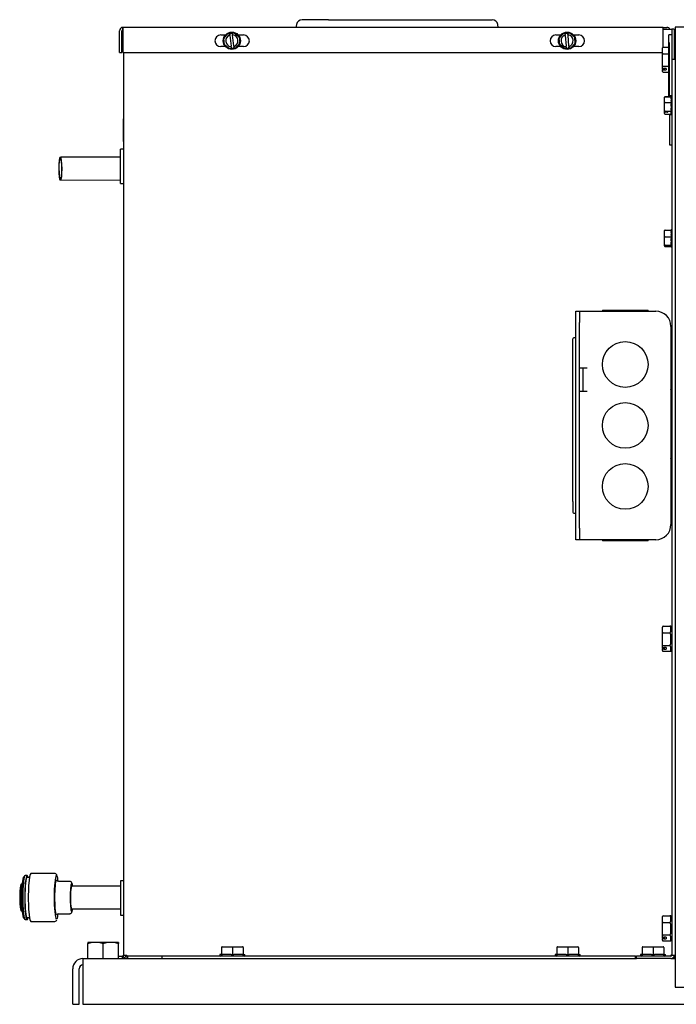
# Model space of a CAD drawing. Units: inches. Extents: x 8.5 to 25.6, y 6.4 to 14.5.
# Drawn here: x 8.5 to 13.9, y 6.4 to 14.5 of the extents above; entities that cross this region are included whole.
import ezdxf

# ---------------------------------------------------------------- set-up
doc = ezdxf.new("R2010")
doc.units = ezdxf.units.IN
doc.header["$MEASUREMENT"] = 0
doc.layers.add('70', color=7, linetype='Continuous')
doc.layers.add('DV1_70', color=7, linetype='Continuous')

# ---------------------------------------------------------------- blocks, each defined once
blk = doc.blocks.new('SE')
at = {"layer": 'DV1_70', "color": 7, "linetype": 'Continuous'}
for p, q in [((11.0015, 14.4781), (10.7862, 14.4781)), ((11.0015, 14.4781), (12.129, 14.4781)), ((12.129, 14.4781), (12.3442, 14.4781)), ((9.2876, 14.2103), (9.2876, 14.3875)), ((9.3074, 14.2103), (9.3074, 14.3875)), ((9.3152, 14.3953), (9.3152, 14.4151)), ((9.3152, 14.4151), (9.3152, 14.4151)), ((9.3152, 14.4151), (9.3152, 14.3875)), ((13.7472, 14.4151), (9.3152, 14.4151)), ((9.3152, 14.3953), (9.3152, 14.3953)), ((9.3152, 14.3875), (9.3152, 14.2103)), ((10.7394, 14.4389), (10.7352, 14.4151)), ((12.3952, 14.4151), (12.391, 14.4389)), ((13.7472, 14.3875), (13.7472, 14.4151)), ((13.7472, 14.4151), (13.7796, 14.4151)), ((13.7472, 14.4003), (13.8121, 14.4003)), ((13.7472, 14.2528), (13.7472, 14.3875)), ((13.8121, 14.4003), (13.82, 14.4003)), ((13.8398, 14.4003), (13.82, 14.4003)), ((13.82, 14.4003), (13.82, 14.1503)), ((13.8398, 14.4003), (13.8398, 14.1503)), ((13.8477, 14.4177), (13.8477, 6.5427)), ((17.6927, 14.4177), (13.8477, 14.4177)), ((10.1184, 14.3528), (10.1575, 14.3528)), ((10.1449, 14.3239), (10.177, 14.3644)), ((10.1508, 14.2724), (10.1449, 14.3239)), ((10.1488, 14.3228), (10.1449, 14.3239)), ((10.177, 14.3644), (10.1879, 14.3657)), ((10.179, 14.3609), (10.177, 14.3644)), ((10.1953, 14.3666), (10.1879, 14.3657)), ((10.192, 14.3624), (10.1928, 14.3553)), ((10.1937, 14.3475), (10.1928, 14.3553)), ((10.1937, 14.3475), (10.2038, 14.2606)), ((10.1953, 14.3666), (10.2102, 14.3683)), ((10.2177, 14.3692), (10.2102, 14.3683)), ((10.2152, 14.3579), (10.2144, 14.365)), ((10.2152, 14.3579), (10.2161, 14.3501)), ((10.2262, 14.2632), (10.2161, 14.3501)), ((10.2177, 14.3692), (10.2285, 14.3704)), ((10.2274, 14.3665), (10.2285, 14.3704)), ((10.2285, 14.3704), (10.2691, 14.3382)), ((10.2624, 14.3528), (10.3059, 14.3528)), ((10.2655, 14.3363), (10.2691, 14.3382)), ((10.2691, 14.3382), (10.275, 14.2868)), ((12.8684, 14.3528), (12.9075, 14.3528)), ((12.8958, 14.3267), (12.9296, 14.3658)), ((12.8995, 14.275), (12.8958, 14.3267)), ((12.8996, 14.3254), (12.8958, 14.3267)), ((12.9296, 14.3658), (12.9405, 14.3666)), ((12.9315, 14.3622), (12.9296, 14.3658)), ((12.948, 14.3671), (12.9405, 14.3666)), ((12.9445, 14.3631), (12.945, 14.356)), ((12.9456, 14.3482), (12.945, 14.356)), ((12.9456, 14.3482), (12.9519, 14.2609)), ((12.948, 14.3671), (12.963, 14.3682)), ((12.9704, 14.3688), (12.963, 14.3682)), ((12.9675, 14.3576), (12.967, 14.3647)), ((12.9675, 14.3576), (12.968, 14.3498)), ((12.9743, 14.2625), (12.968, 14.3498)), ((12.9704, 14.3688), (12.9813, 14.3695)), ((12.98, 14.3657), (12.9813, 14.3695)), ((12.9813, 14.3695), (13.0204, 14.3356)), ((13.0124, 14.3528), (13.0559, 14.3528)), ((13.0168, 14.3338), (13.0204, 14.3356)), ((13.0204, 14.3356), (13.0241, 14.284)), ((13.795, 14.3331), (13.7934, 14.3331)), ((13.7934, 14.3158), (13.795, 14.3158)), ((13.7934, 14.3147), (13.795, 14.3147)), ((13.7934, 14.3137), (13.795, 14.3137)), ((13.795, 14.3288), (13.795, 14.3538)), ((13.82, 14.3538), (13.795, 14.3538)), ((13.795, 14.2913), (13.795, 14.3288)), ((10.1575, 14.2578), (10.1184, 14.2578)), ((10.1508, 14.2724), (10.1544, 14.2744)), ((10.1914, 14.2403), (10.1508, 14.2724)), ((10.1914, 14.2403), (10.1925, 14.2442)), ((10.2022, 14.2415), (10.1914, 14.2403)), ((10.2022, 14.2415), (10.2097, 14.2424)), ((10.2047, 14.2528), (10.2038, 14.2606)), ((10.2047, 14.2528), (10.2055, 14.2457)), ((10.2093, 14.2461), (10.2055, 14.2457)), ((10.2246, 14.2441), (10.2097, 14.2424)), ((10.2246, 14.2441), (10.232, 14.245)), ((10.2262, 14.2632), (10.2271, 14.2554)), ((10.2279, 14.2483), (10.2271, 14.2554)), ((10.2429, 14.2462), (10.232, 14.245)), ((10.2429, 14.2462), (10.2409, 14.2498)), ((10.275, 14.2868), (10.2429, 14.2462)), ((10.3059, 14.2578), (10.2624, 14.2578)), ((10.275, 14.2868), (10.2711, 14.2879)), ((12.9075, 14.2578), (12.8684, 14.2578)), ((12.8995, 14.275), (12.9031, 14.2769)), ((12.9386, 14.2411), (12.8995, 14.275)), ((12.9386, 14.2411), (12.9399, 14.245)), ((12.9495, 14.2419), (12.9386, 14.2411)), ((12.9495, 14.2419), (12.957, 14.2425)), ((12.9524, 14.2531), (12.9519, 14.2609)), ((12.9524, 14.2531), (12.9529, 14.2459)), ((12.9567, 14.2462), (12.9529, 14.2459)), ((12.9719, 14.2435), (12.957, 14.2425)), ((12.9719, 14.2435), (12.9794, 14.2441)), ((12.9743, 14.2625), (12.9749, 14.2547)), ((12.9754, 14.2476), (12.9749, 14.2547)), ((12.9903, 14.2449), (12.9794, 14.2441)), ((12.9903, 14.2449), (12.9884, 14.2485)), ((13.0241, 14.284), (12.9903, 14.2449)), ((13.0559, 14.2578), (13.0124, 14.2578)), ((13.0241, 14.284), (13.0203, 14.2853)), ((13.7425, 14.1959), (13.7425, 14.247)), ((13.7475, 14.2528), (13.795, 14.2528)), ((13.795, 13.8538), (13.795, 14.2913)), ((13.7975, 14.2913), (13.795, 14.2913)), ((13.7975, 14.2913), (13.7975, 13.8788)), ((9.2876, 14.2103), (9.3074, 14.2103)), ((9.3152, 14.2103), (13.7425, 14.2103)), ((9.32, 14.2103), (9.32, 6.8053)), ((13.7425, 14.0992), (13.7425, 14.1959)), ((13.7475, 14.1986), (13.795, 14.1986)), ((13.7959, 14.2052), (13.7975, 14.2052)), ((13.7975, 14.1794), (13.7959, 14.1794)), ((13.82, 14.1503), (13.82, 6.8053)), ((13.8476, 14.1503), (13.82, 14.1503)), ((13.8476, 14.1503), (13.8477, 14.1503)), ((13.7425, 14.0847), (13.7425, 14.0992)), ((13.7425, 14.0732), (13.7425, 14.0847)), ((13.7425, 14.0732), (13.7425, 14.0682)), ((13.7425, 14.0537), (13.7425, 14.0682)), ((13.7475, 14.0962), (13.795, 14.0962)), ((13.7475, 14.0796), (13.756, 14.0785)), ((13.756, 14.0656), (13.7475, 14.0644)), ((13.7725, 14.0785), (13.756, 14.0785)), ((13.756, 14.0785), (13.756, 14.0656)), ((13.756, 14.0656), (13.7725, 14.0656)), ((13.7725, 14.0785), (13.7725, 14.0656)), ((13.7475, 14.0479), (13.795, 14.0479)), ((13.76, 13.8418), (13.76, 13.8429)), ((13.76, 13.7981), (13.76, 13.8418)), ((13.764, 13.8475), (13.815, 13.8475)), ((13.764, 13.8463), (13.8115, 13.8463)), ((13.7975, 13.8538), (13.795, 13.8538)), ((13.7975, 13.8788), (13.7975, 13.8538)), ((13.82, 13.8538), (13.7975, 13.8538)), ((13.815, 13.8475), (13.815, 13.8461)), ((13.815, 13.846), (13.815, 13.8461)), ((13.8195, 13.8461), (13.815, 13.8461)), ((13.815, 13.8439), (13.815, 13.846)), ((13.815, 13.8437), (13.815, 13.8423)), ((13.815, 13.8423), (13.815, 13.8375)), ((13.815, 13.8335), (13.815, 13.8375)), ((13.815, 13.8335), (13.815, 13.8314)), ((13.815, 13.8288), (13.815, 13.8314)), ((13.815, 13.8259), (13.815, 13.8167)), ((13.815, 13.8125), (13.815, 13.8167)), ((13.815, 13.8125), (13.815, 13.8113)), ((13.815, 13.8112), (13.815, 13.8113)), ((13.815, 13.8112), (13.815, 13.8027)), ((13.76, 13.7316), (13.76, 13.7981)), ((13.76, 13.7254), (13.76, 13.7316)), ((13.764, 13.7996), (13.815, 13.7996)), ((13.764, 13.7286), (13.8115, 13.7286)), ((13.815, 13.8027), (13.815, 13.8015)), ((13.815, 13.8015), (13.815, 13.7996)), ((13.815, 13.7996), (13.815, 13.7967)), ((13.815, 13.7967), (13.815, 13.7877)), ((13.815, 13.7842), (13.815, 13.7877)), ((13.815, 13.7728), (13.815, 13.7841)), ((13.82, 13.7754), (13.815, 13.7716)), ((13.815, 13.7716), (13.815, 13.7728)), ((13.815, 13.7683), (13.815, 13.7717)), ((13.815, 13.7683), (13.815, 13.7564)), ((13.815, 13.7539), (13.815, 13.7564)), ((13.815, 13.7425), (13.815, 13.7538)), ((13.8181, 13.749), (13.815, 13.749)), ((13.815, 13.7417), (13.815, 13.7425)), ((13.815, 13.7376), (13.815, 13.7417)), ((13.815, 13.7376), (13.815, 13.7288)), ((13.815, 13.7288), (13.815, 13.7267)), ((13.82, 13.749), (13.8181, 13.749)), ((9.3185, 13.6651), (9.3185, 13.4801)), ((9.32, 13.6651), (9.3185, 13.6651)), ((13.76, 13.7151), (13.76, 13.7254)), ((13.76, 13.7089), (13.76, 13.7151)), ((13.76, 13.7078), (13.76, 13.7089)), ((13.764, 13.7214), (13.781, 13.7214)), ((13.764, 13.7043), (13.8115, 13.7043)), ((13.764, 13.7032), (13.815, 13.7032)), ((13.785, 13.7178), (13.785, 13.7209)), ((13.8025, 13.6481), (13.8009, 13.6481)), ((13.8025, 13.648), (13.8009, 13.648)), ((13.8025, 13.7003), (13.82, 13.7003)), ((13.8025, 13.6628), (13.8025, 13.7003)), ((13.8025, 13.4878), (13.8025, 13.6628)), ((13.815, 13.7267), (13.815, 13.7262)), ((13.815, 13.7211), (13.815, 13.7262)), ((13.815, 13.7201), (13.815, 13.7211)), ((13.815, 13.7149), (13.815, 13.7201)), ((13.815, 13.7149), (13.815, 13.7103)), ((13.815, 13.7089), (13.815, 13.7102)), ((13.815, 13.7049), (13.815, 13.7089)), ((13.815, 13.7046), (13.8187, 13.7046)), ((9.3175, 13.6019), (9.3185, 13.6019)), ((9.3175, 13.6008), (9.3185, 13.6008)), ((9.3175, 13.6008), (9.3175, 13.5938)), ((9.3175, 13.5938), (9.3175, 13.5404)), ((9.3175, 13.5938), (9.3185, 13.5938)), ((13.8009, 13.6205), (13.8025, 13.6205)), ((9.3175, 13.5404), (9.3185, 13.5404)), ((9.3175, 13.5394), (9.3185, 13.5394)), ((13.8025, 13.4503), (13.8025, 13.4878)), ((9.2965, 13.1347), (9.2965, 13.416)), ((9.32, 13.416), (9.2965, 13.416)), ((9.32, 13.4801), (9.3185, 13.4801)), ((13.82, 13.4503), (13.8025, 13.4503)), ((9.298, 13.3518), (8.8028, 13.3495)), ((8.8037, 13.162), (9.2944, 13.1643)), ((9.2965, 13.1347), (9.32, 13.1347)), ((13.76, 12.6962), (13.76, 12.7485)), ((13.76, 12.633), (13.76, 12.6962)), ((13.764, 12.7528), (13.8115, 12.7528)), ((13.764, 12.6969), (13.815, 12.6969)), ((13.815, 12.756), (13.815, 12.7542)), ((13.815, 12.7507), (13.815, 12.7542)), ((13.815, 12.7507), (13.815, 12.7497)), ((13.815, 12.7497), (13.815, 12.7471)), ((13.815, 12.7471), (13.815, 12.7403)), ((13.815, 12.7361), (13.815, 12.7403)), ((13.815, 12.7361), (13.815, 12.7344)), ((13.815, 12.7319), (13.815, 12.7344)), ((13.815, 12.7319), (13.815, 12.7271)), ((13.815, 12.7261), (13.815, 12.7156)), ((13.815, 12.7116), (13.815, 12.7156)), ((13.815, 12.7116), (13.815, 12.7108)), ((13.815, 12.7107), (13.815, 12.7108)), ((13.815, 12.7107), (13.815, 12.7004)), ((13.815, 12.7004), (13.815, 12.6992)), ((13.815, 12.6992), (13.815, 12.6969)), ((13.815, 12.6969), (13.815, 12.6942)), ((13.815, 12.6942), (13.815, 12.6849)), ((13.815, 12.6818), (13.815, 12.6849)), ((13.815, 12.6714), (13.815, 12.6822)), ((13.76, 12.63), (13.76, 12.633)), ((13.76, 12.6252), (13.76, 12.63)), ((13.76, 12.6222), (13.76, 12.6252)), ((13.764, 12.6294), (13.8115, 12.6294)), ((13.764, 12.626), (13.781, 12.626)), ((13.764, 12.6179), (13.8115, 12.6179)), ((13.815, 12.6699), (13.815, 12.6714)), ((13.815, 12.6694), (13.815, 12.6699)), ((13.815, 12.6657), (13.815, 12.6694)), ((13.815, 12.6657), (13.815, 12.6543)), ((13.815, 12.6524), (13.815, 12.6543)), ((13.815, 12.6426), (13.815, 12.6523)), ((13.8181, 12.6492), (13.815, 12.6492)), ((13.815, 12.6416), (13.815, 12.6426)), ((13.815, 12.6374), (13.815, 12.6416)), ((13.815, 12.6374), (13.815, 12.6299)), ((13.815, 12.6252), (13.815, 12.63)), ((13.815, 12.624), (13.815, 12.6252)), ((13.815, 12.6192), (13.815, 12.624)), ((13.815, 12.6192), (13.815, 12.6163)), ((13.82, 12.6492), (13.8181, 12.6492)), ((13.0307, 11.9941), (13.0307, 12.0878)), ((13.0307, 12.0878), (13.062, 12.0878)), ((13.062, 12.0878), (13.062, 11.9941)), ((13.062, 12.0878), (13.687, 12.0878)), ((13.2495, 12.0957), (13.6245, 12.0957)), ((13.2495, 12.0957), (13.2495, 12.0878)), ((13.6245, 12.0878), (13.6245, 12.0957)), ((13.0307, 10.3066), (13.0307, 11.9941)), ((13.062, 10.3066), (13.062, 11.9941)), ((13.812, 11.9628), (13.812, 10.3378)), ((13.8125, 11.8778), (13.812, 11.8778)), ((13.0073, 11.7753), (13.0073, 11.8613)), ((13.0307, 11.8691), (13.0151, 11.8691)), ((13.82, 11.8378), (13.812, 11.8378)), ((13.0073, 10.5253), (13.0073, 11.7753)), ((13.1245, 11.6191), (13.062, 11.6191)), ((13.0932, 11.4316), (13.0932, 11.6191)), ((13.82, 11.4703), (13.8132, 11.4703)), ((13.062, 11.4316), (13.1245, 11.4316)), ((13.812, 11.3953), (13.8126, 11.3953)), ((13.82, 11.3535), (13.812, 11.3535)), ((13.812, 11.2579), (13.82, 11.2577)), ((13.812, 11.2297), (13.82, 11.2294)), ((13.82, 11.2232), (13.812, 11.2232)), ((13.812, 10.9472), (13.82, 10.9472)), ((13.82, 10.9053), (13.8132, 10.9053)), ((13.82, 10.8378), (13.812, 10.8378)), ((13.0073, 10.5253), (13.0073, 10.4394)), ((13.0151, 10.4316), (13.0307, 10.4316)), ((13.812, 10.4628), (13.82, 10.4628)), ((13.0307, 10.2128), (13.0307, 10.3066)), ((13.062, 10.3066), (13.062, 10.2128)), ((13.062, 10.2128), (13.0307, 10.2128)), ((13.687, 10.2128), (13.062, 10.2128)), ((13.2495, 10.2128), (13.2495, 10.205)), ((13.6245, 10.205), (13.2495, 10.205)), ((13.6245, 10.205), (13.6245, 10.2128)), ((13.7425, 9.4459), (13.7425, 9.497)), ((13.7475, 9.5028), (13.8025, 9.5028)), ((13.7475, 9.4486), (13.8025, 9.4486)), ((13.8125, 9.5028), (13.8061, 9.5028)), ((13.8075, 9.5018), (13.8075, 9.4581)), ((13.7425, 9.3492), (13.7425, 9.4459)), ((13.8075, 9.4386), (13.8075, 9.3559)), ((13.7425, 9.3347), (13.7425, 9.3492)), ((13.7425, 9.3232), (13.7425, 9.3347)), ((13.7425, 9.3232), (13.7425, 9.3182)), ((13.7425, 9.3037), (13.7425, 9.3182)), ((13.7475, 9.3462), (13.8025, 9.3462)), ((13.7475, 9.3296), (13.756, 9.3285)), ((13.756, 9.3156), (13.7475, 9.3144)), ((13.7475, 9.2979), (13.8025, 9.2979)), ((13.7725, 9.3285), (13.756, 9.3285)), ((13.756, 9.3285), (13.756, 9.3156)), ((13.756, 9.3156), (13.7725, 9.3156)), ((13.7725, 9.3285), (13.7725, 9.3156)), ((13.806, 9.2978), (13.8125, 9.2978)), ((13.8075, 9.3371), (13.8075, 9.2981)), ((8.5122, 7.4581), (8.5024, 7.4482)), ((8.5298, 7.4591), (8.5143, 7.4591)), ((8.5494, 7.4435), (8.5298, 7.4435)), ((8.756, 7.4748), (8.5609, 7.4748)), ((8.4889, 7.3879), (8.4811, 7.3879)), ((8.4889, 7.3723), (8.4889, 7.3723)), ((8.8803, 7.411), (8.7871, 7.411)), ((9.2965, 7.3723), (8.8951, 7.3723)), ((9.2965, 7.416), (9.2965, 7.1347)), ((9.32, 7.416), (9.2965, 7.416)), ((8.4811, 7.1691), (8.4889, 7.1691)), ((8.4889, 7.1848), (8.4889, 7.1848)), ((8.5024, 7.1089), (8.5122, 7.099)), ((8.5298, 7.1135), (8.5494, 7.1135)), ((8.7871, 7.146), (8.8803, 7.146)), ((8.8951, 7.1848), (9.2965, 7.1848)), ((9.2965, 7.1347), (9.32, 7.1347)), ((13.7425, 7.0709), (13.7425, 7.122)), ((13.7475, 7.1278), (13.8025, 7.1278)), ((13.8125, 7.1278), (13.8061, 7.1278)), ((13.8075, 7.1268), (13.8075, 7.0831)), ((8.5143, 7.0979), (8.5298, 7.0979)), ((8.5609, 7.0823), (8.756, 7.0823)), ((13.7425, 6.9742), (13.7425, 7.0709)), ((13.7475, 7.0736), (13.8025, 7.0736)), ((13.8075, 7.0636), (13.8075, 6.9809)), ((13.7425, 6.9597), (13.7425, 6.9742)), ((13.7425, 6.9482), (13.7425, 6.9597)), ((13.7425, 6.9482), (13.7425, 6.9432)), ((13.7475, 6.9712), (13.8025, 6.9712)), ((13.7475, 6.9546), (13.756, 6.9535)), ((13.7725, 6.9535), (13.756, 6.9535)), ((13.756, 6.9535), (13.756, 6.9406)), ((13.7725, 6.9535), (13.7725, 6.9406)), ((13.8075, 6.9621), (13.8075, 6.9231)), ((9.057, 6.9102), (9.0294, 6.9102)), ((9.0294, 6.9027), (9.057, 6.9102)), ((9.0294, 6.9102), (9.0294, 6.9027)), ((9.0294, 6.7777), (9.0294, 6.9027)), ((9.1268, 6.9102), (9.057, 6.9102)), ((9.182, 6.9102), (9.1268, 6.9102)), ((9.1268, 6.9102), (9.1544, 6.9027)), ((9.1544, 6.9027), (9.182, 6.9102)), ((9.1544, 6.7777), (9.1544, 6.9027)), ((9.2518, 6.9102), (9.182, 6.9102)), ((9.2794, 6.9102), (9.2518, 6.9102)), ((9.2518, 6.9102), (9.2794, 6.9027)), ((9.2794, 6.9102), (9.2794, 6.9102)), ((9.2794, 6.9102), (9.2794, 6.9027)), ((9.2794, 6.9027), (9.2794, 6.9102)), ((9.2794, 6.7777), (9.2794, 6.9027)), ((9.2794, 6.7777), (9.2794, 6.9027)), ((10.126, 6.87), (10.126, 6.815)), ((10.131, 6.875), (10.2148, 6.875)), ((10.2148, 6.875), (10.2985, 6.875)), ((10.2148, 6.875), (10.2148, 6.87)), ((10.2148, 6.87), (10.2148, 6.815)), ((10.3035, 6.87), (10.3035, 6.815)), ((12.876, 6.87), (12.876, 6.815)), ((12.881, 6.875), (12.9648, 6.875)), ((12.9648, 6.875), (13.0485, 6.875)), ((12.9648, 6.875), (12.9648, 6.87)), ((12.9648, 6.87), (12.9648, 6.815)), ((13.0535, 6.87), (13.0535, 6.815)), ((13.5762, 6.87), (13.5762, 6.815)), ((13.5812, 6.875), (13.665, 6.875)), ((13.665, 6.875), (13.7487, 6.875)), ((13.665, 6.875), (13.665, 6.87)), ((13.665, 6.87), (13.665, 6.815)), ((13.7425, 6.9287), (13.7425, 6.9432)), ((13.756, 6.9406), (13.7475, 6.9394)), ((13.7475, 6.9229), (13.8025, 6.9229)), ((13.7537, 6.87), (13.7537, 6.815)), ((13.756, 6.9406), (13.7725, 6.9406)), ((13.806, 6.9228), (13.8125, 6.9228)), ((9.2794, 6.7975), (9.3121, 6.7975)), ((9.3163, 6.7988), (9.3121, 6.7975)), ((9.3121, 6.7777), (9.3121, 6.7975)), ((9.3163, 6.7988), (9.327, 6.7821)), ((9.32, 6.8053), (9.3476, 6.8053)), ((9.3476, 6.7988), (9.3476, 6.8053)), ((9.3554, 6.7975), (9.3476, 6.7988)), ((9.3476, 6.7988), (9.3476, 6.7821)), ((9.6378, 6.7975), (9.3554, 6.7975)), ((9.3554, 6.7777), (9.3554, 6.7975)), ((13.5219, 6.7975), (9.6378, 6.7975)), ((9.6378, 6.7777), (9.6378, 6.7975)), ((10.121, 6.81), (10.1123, 6.81)), ((10.1123, 6.81), (10.1123, 6.805)), ((10.2037, 6.81), (10.132, 6.81)), ((10.2975, 6.81), (10.2258, 6.81)), ((10.3085, 6.81), (10.3173, 6.81)), ((10.3173, 6.805), (10.3173, 6.81)), ((12.871, 6.81), (12.8623, 6.81)), ((12.8623, 6.81), (12.8623, 6.805)), ((12.9537, 6.81), (12.882, 6.81)), ((13.0475, 6.81), (12.9758, 6.81)), ((13.0585, 6.81), (13.0673, 6.81)), ((13.0673, 6.805), (13.0673, 6.81)), ((13.5219, 6.7777), (13.5219, 6.7975)), ((13.5219, 6.7975), (13.5298, 6.7975)), ((13.8121, 6.7975), (13.5298, 6.7975)), ((13.5298, 6.7777), (13.5298, 6.7975)), ((13.5712, 6.81), (13.5625, 6.81)), ((13.5625, 6.81), (13.5625, 6.805)), ((13.6539, 6.81), (13.5822, 6.81)), ((13.7477, 6.81), (13.676, 6.81)), ((13.7587, 6.81), (13.7675, 6.81)), ((13.7675, 6.805), (13.7675, 6.81)), ((13.82, 6.8053), (13.8121, 6.8053)), ((13.8121, 6.8053), (13.8121, 6.7988)), ((13.8121, 6.7988), (13.8121, 6.7975)), ((13.82, 6.8053), (13.8476, 6.8053)), ((13.8476, 6.8053), (13.8477, 6.8053)), ((8.9883, 6.7777), (13.5298, 6.7777)), ((8.9883, 6.7777), (8.9883, 6.6942)), ((13.8121, 6.7777), (13.5298, 6.7777)), ((13.8121, 6.7777), (13.8477, 6.7777)), ((8.9048, 6.4027), (8.9048, 6.6942)), ((8.9571, 6.4027), (8.9571, 6.6942)), ((8.9883, 6.6942), (8.9883, 6.4027)), ((13.8477, 6.5427), (17.6927, 6.5427)), ((8.9048, 6.4027), (8.9571, 6.4027)), ((8.9883, 6.4027), (25.4462, 6.4027))]:
    blk.add_line(p, q, dxfattribs=at)
for centre, radius in [((10.21, 14.3053), 0.0707), ((12.96, 14.3053), 0.0707), ((13.437, 11.6503), 0.1875), ((13.437, 11.1503), 0.1875), ((13.437, 10.6503), 0.1875)]:
    blk.add_circle(centre, radius, dxfattribs=at)
for centre, radius, start, end in [((10.7862, 14.4306), 0.0475, 90, 170), ((12.3442, 14.4306), 0.0475, 10, 90), ((9.3152, 14.3875), 0.0276, 90, 180), ((9.3152, 14.3875), 0.00781, 90, 180), ((13.7796, 14.3875), 0.0276, 27.64623, 90), ((13.8585, 14.3751), 0.0276, 113.08104, 132.76871), ((10.1184, 14.3053), 0.0475, 90, 270), ((10.21, 14.3053), 0.05, 112.80972, 260.40033), ((10.1883, 14.362), 0.00375, 6.60502, 96.60502), ((10.1891, 14.3549), 0.00375, 292.80972, 6.60502), ((10.2181, 14.3654), 0.00375, 96.60502, 186.60502), ((10.2189, 14.3583), 0.00375, 186.60502, 260.40033), ((10.21, 14.3053), 0.05, 292.80972, 80.40033), ((10.3059, 14.3053), 0.0475, 270, 90), ((12.8684, 14.3053), 0.0475, 90, 270), ((12.96, 14.3053), 0.05, 110.31517, 257.90578), ((12.9408, 14.3629), 0.00375, 4.11048, 94.11048), ((12.9413, 14.3557), 0.00375, 290.31517, 4.11048), ((12.9707, 14.365), 0.00375, 94.11048, 184.11048), ((12.9712, 14.3579), 0.00375, 184.11048, 257.90578), ((12.96, 14.3053), 0.05, 290.31517, 77.90578), ((13.0559, 14.3053), 0.0475, 270, 90), ((10.201, 14.2523), 0.00375, 6.60502, 80.40033), ((10.2018, 14.2453), 0.00375, 276.60502, 6.60502), ((10.2308, 14.2558), 0.00375, 112.80972, 186.60502), ((10.2316, 14.2487), 0.00375, 186.60502, 276.60502), ((12.9487, 14.2528), 0.00375, 4.11048, 77.90578), ((12.9492, 14.2457), 0.00375, 274.11048, 4.11048), ((12.9786, 14.2549), 0.00375, 110.31517, 184.11048), ((12.9791, 14.2478), 0.00375, 184.11048, 274.11048), ((13.7477, 14.0729), 0.00526, 92.70501, 176.27759), ((13.7507, 14.0837), 0.00529, 273.00773, 294.49241), ((13.764, 13.7254), 0.004, 180, 270), ((13.764, 12.63), 0.004, 180, 270), ((13.687, 11.9628), 0.125, 0, 90), ((13.8125, 11.8703), 0.0075, 0, 90), ((13.0151, 11.8613), 0.00781, 90, 180), ((16.6555, 12.9304), 3.1954, 207.14102, 207.21115), ((10.9419, 9.9233), 3.2261, 26.91605, 27.16889), ((16.9089, 9.8167), 3.4638, 153.09833, 153.10159), ((16.6555, 12.3654), 3.1954, 207.14102, 207.21115), ((13.0151, 10.4394), 0.00781, 180, 270), ((13.687, 10.3378), 0.125, 270, 0), ((13.8125, 9.4953), 0.0075, 0, 90), ((13.7477, 9.3229), 0.00526, 92.70501, 176.27759), ((13.7507, 9.3337), 0.00529, 273.00773, 294.49241), ((13.8125, 9.3053), 0.0075, 270, 0), ((13.8125, 7.1203), 0.0075, 0, 90), ((8.7557, 7.1026), 0.02, 272.05139, 341.98384), ((13.7477, 6.9479), 0.00526, 92.70501, 176.27759), ((13.7507, 6.9587), 0.00529, 273.00773, 294.49241), ((10.131, 6.87), 0.005, 90, 180), ((10.2985, 6.87), 0.005, 0, 90), ((12.881, 6.87), 0.005, 90, 180), ((13.0485, 6.87), 0.005, 0, 90), ((13.5812, 6.87), 0.005, 90, 180), ((13.7487, 6.87), 0.005, 0, 90), ((13.8125, 6.9303), 0.0075, 270, 0), ((9.3121, 6.8053), 0.00781, 302.51445, 0), ((9.3121, 6.8053), 0.0276, 302.51445, 0), ((10.1198, 6.805), 0.0075, 180, 270), ((10.121, 6.815), 0.005, 270, 0), ((10.3085, 6.815), 0.005, 180, 270), ((10.3098, 6.805), 0.0075, 270, 0), ((12.8698, 6.805), 0.0075, 180, 270), ((12.871, 6.815), 0.005, 270, 0), ((13.0585, 6.815), 0.005, 180, 270), ((13.0598, 6.805), 0.0075, 270, 0), ((13.57, 6.805), 0.0075, 180, 270), ((13.5712, 6.815), 0.005, 270, 0), ((13.7587, 6.815), 0.005, 180, 270), ((13.76, 6.805), 0.0075, 270, 0), ((13.8121, 6.8053), 0.00781, 270, 0), ((13.8121, 6.8053), 0.0276, 270, 0), ((13.8585, 6.8053), 0.0276, 212.91051, 246.91896), ((8.9883, 6.6942), 0.0836, 90, 180), ((8.9883, 6.6942), 0.0313, 90, 180), ((9.3121, 6.8055), 0.0278, 270.09024, 302.42421), ((9.3565, 6.7889), 0.0112, 217.54488, 264.48254), ((9.3565, 6.7889), 0.0112, 217.54488, 264.48254)]:
    blk.add_arc(centre, radius, start, end, dxfattribs=at)
for centre, major_axis, ratio, start_param, end_param in [((13.7475, 14.247), (0, -0.00577), 0.866499, 3.141593, 4.712389), ((13.7475, 14.1959), (-0.005, 0), 0.543985, 4.712389, 6.283185), ((13.7475, 14.0992), (-0.005, 0), 0.610085, 0, 1.570796), ((13.7475, 14.084), (-0.00464, 0.00226), 0.829092, 0.384256, 1.955052), ((13.7475, 14.0688), (0.00462, 0.0023), 0.826432, 2.750852, 4.321648), ((13.7475, 14.0537), (0, -0.00577), 0.866499, 4.712389, 6.283185), ((13.764, 13.8429), (0, -0.00462), 0.866025, 3.141593, 4.712389), ((13.764, 13.8418), (0, 0.00454), 0.880351, 0, 1.570796), ((13.8115, 13.8437), (0.0035, 0), 0.747625, 0, 1.570796), ((13.8009, 13.7753), (0.0873, 0.0317), 0.724304, 1.101432, 1.157763), ((13.8257, 13.7753), (0.0873, 0.0317), 0.724304, 1.378051, 1.433663), ((13.8024, 13.7749), (0.088, 0.0286), 0.704029, 1.150708, 1.206869), ((13.8242, 13.7758), (0.088, 0.0286), 0.704029, 1.393561, 1.449095), ((13.8242, 13.7766), (0.0866, 0.0552), 0.46332, 1.331095, 1.386629), ((13.8257, 13.7753), (0.0861, 0.058), 0.470014, 1.328129, 1.383741), ((13.764, 13.7981), (-0.004, 0), 0.388285, 4.712389, 6.283185), ((13.764, 13.7316), (-0.004, 0), 0.747625, 0, 1.570796), ((13.8115, 13.7326), (0, -0.00398), 0.880351, 0, 1.570796), ((13.8216, 13.7753), (0.0923, 0.0675), 0.22827, 1.422963, 1.476435), ((13.8242, 13.7773), (-0.0903, -0.0682), 0.00972, -1.530644, -1.47511), ((13.8257, 13.7753), (-0.0903, -0.0707), 0.00981, -1.514265, -1.458652), ((13.8009, 13.7753), (-0.0892, -0.0682), 0.210181, 1.567399, 1.62373), ((13.8024, 13.7735), (0.0893, 0.0657), 0.208078, 4.69967, 4.755831), ((13.7997, 13.7753), (-0.0851, -0.0591), 0.457439, 1.435361, 1.492498), ((13.8016, 13.7737), (-0.0858, -0.0554), 0.44932, 1.437951, 1.494844), ((13.764, 13.7151), (0.004, 0), 0.336265, 1.570796, 3.141593), ((13.764, 13.7089), (0, 0.00454), 0.880351, 1.570796, 3.141593), ((13.764, 13.7078), (0, -0.00462), 0.866025, 4.712389, 6.283185), ((13.8115, 13.707), (0.0035, 0), 0.747625, 4.712389, 6.283185), ((13.7997, 13.7753), (-0.0857, -0.035), 0.7172, 1.457513, 1.514651), ((13.7997, 13.7753), (0.086, -0.0332), 0.726612, -1.125447, -1.068309), ((13.764, 12.7485), (0, 0.00432), 0.92635, 0, 1.570796), ((13.764, 12.6962), (-0.004, 0), 0.184788, 4.712389, 6.283185), ((13.8115, 12.7497), (0.0035, 0), 0.894718, 0, 1.570796), ((13.8257, 12.6853), (-0.0899, 0.0105), 0.778046, 4.866814, 4.922426), ((13.8257, 12.6853), (0.0855, 0.0465), 0.623904, 1.308236, 1.363848), ((13.8242, 12.6861), (0.0863, 0.0433), 0.611199, 1.320986, 1.37652), ((13.8242, 12.6868), (0.0876, 0.0603), 0.364887, 1.372133, 1.427667), ((13.8257, 12.6853), (0.0873, 0.063), 0.369323, 1.374474, 1.430086), ((13.8216, 12.6853), (0.0931, 0.0696), 0.138161, 1.485547, 1.53902), ((13.8024, 12.6834), (0.0901, 0.0679), 0.078067, -1.490325, -1.434164), ((13.764, 12.633), (-0.004, 0), 0.894718, 0, 1.570796), ((13.764, 12.6222), (0, 0.00432), 0.92635, 1.570796, 3.141593), ((13.8115, 12.6332), (0, -0.00378), 0.92635, 0, 1.570796), ((13.8115, 12.621), (0.0035, 0), 0.894718, 4.712389, 6.283185), ((13.8009, 12.6853), (-0.0881, -0.0655), 0.303648, 1.504798, 1.561128), ((13.8024, 12.6837), (-0.0883, -0.0629), 0.300308, 1.499296, 1.555458), ((13.8016, 12.6841), (-0.0852, -0.0485), 0.550594, 1.416698, 1.473591), ((13.7997, 12.6853), (-0.0843, -0.0525), 0.56307, 1.405548, 1.462685), ((13.7997, 12.6853), (0.089, 0.0095), 0.78781, 4.800639, 4.857776), ((13.827, 12.6853), (-0.089, -0.0095), 0.78781, 1.351897, 1.408212), ((13.7475, 9.497), (0, -0.00577), 0.866499, 3.141593, 4.712389), ((13.7475, 9.4459), (-0.005, 0), 0.543985, 4.712389, 6.283185), ((13.7475, 9.3492), (-0.005, 0), 0.610085, 0, 1.570796), ((13.7475, 9.334), (-0.00464, 0.00226), 0.829092, 0.384256, 1.955052), ((13.7475, 9.3188), (0.00462, 0.0023), 0.826432, 2.750852, 4.321648), ((13.7475, 9.3037), (0, -0.00577), 0.866499, 4.712389, 6.283185), ((8.5044, 7.2785), (0, 0.1707), 0.108649, 0.109514, 3.032078), ((8.5143, 7.2785), (0, 0.1806), 0.108649, 0, 3.141593), ((8.5298, 7.2785), (0, 0.1806), 0.108649, 0, 3.560596), ((8.5298, 7.2785), (0, -0.165), 0.108649, 3.141593, 6.283185), ((8.5298, 7.2785), (0, 0.1806), 0.108649, 5.864182, 6.283185), ((8.5609, 7.2785), (0, 0.1963), 0.108649, 0, 3.141593), ((8.7716, 7.2785), (0, 0.1806), 0.108649, 0.115436, 2.989526), ((8.7716, 7.2785), (0, 0.1806), 0.108649, -0.723549, -0.271085), ((8.4811, 7.2785), (0, 0.1094), 0.108649, 0, 3.141593), ((8.4889, 7.2785), (0, 0.1094), 0.108649, 0, 3.24653), ((8.4889, 7.2785), (0, 0.0938), 0.108649, 0, 3.141593), ((8.4889, 7.2785), (0, 0.1094), 0.108649, 6.178248, 6.283185), ((8.7716, 7.2785), (0, -0.1481), 0.108649, 3.361404, 6.013351), ((8.7716, 7.2785), (0, -0.1481), 0.108649, -3.582333, -3.316928), ((8.8958, 7.2785), (0, -0.1169), 0.108649, 3.292358, 6.106546), ((8.8958, 7.2785), (0, 0.094), 0.108649, 0, 3.214541), ((8.8958, 7.2785), (0, 0.094), 0.108649, 6.210237, 6.283185), ((8.7716, 7.2785), (0, -0.1481), 0.108649, 0.176673, 0.342481), ((8.7716, 7.2785), (0, 0.1806), 0.108649, 3.380456, 3.880031), ((8.7871, 7.2785), (0, 0.1325), 0.108649, 3.064246, 3.141593), ((13.7475, 7.122), (0, -0.00577), 0.866499, 3.141593, 4.712389), ((13.7475, 7.0709), (-0.005, 0), 0.543985, 4.712389, 6.283185), ((13.7475, 6.9742), (-0.005, 0), 0.610085, 0, 1.570796), ((13.7475, 6.959), (-0.00464, 0.00226), 0.829092, 0.384256, 1.955052), ((13.7475, 6.9438), (0.00462, 0.0023), 0.826432, 2.750852, 4.321648), ((13.7475, 6.9287), (0, -0.00577), 0.866499, 4.712389, 6.283185)]:
    blk.add_ellipse(centre, major_axis=major_axis, ratio=ratio, start_param=start_param, end_param=end_param, dxfattribs=at)
for major_axis in [(-0.0004, 0.0937), (-0.0004, 0.0807)]:
    blk.add_ellipse((8.8032, 13.2558), major_axis=major_axis, ratio=0.11588, dxfattribs=at)
for points in [[(13.7475, 14.0781), (13.7492, 14.0783), (13.751, 14.0784)], [(13.7475, 9.3281), (13.7492, 9.3283), (13.751, 9.3284)], [(13.7475, 6.9531), (13.7492, 6.9533), (13.751, 6.9534)]]:
    blk.add_open_spline(points, degree=2, dxfattribs=at)
for points, knots in [([(13.781, 13.7214), (13.7817, 13.7214), (13.7829, 13.7213), (13.7845, 13.7211), (13.7854, 13.7208), (13.7858, 13.7206), (13.7859, 13.7206), (13.7859, 13.7206)], [0, 0, 0, 0, 0.282171, 0.539314, 0.752434, 0.919883, 1, 1, 1, 1]), ([(13.781, 12.626), (13.7818, 12.626), (13.7833, 12.626), (13.7852, 12.6258), (13.7864, 12.6257), (13.7868, 12.6255), (13.7869, 12.6255), (13.7869, 12.6255)], [0, 0, 0, 0, 0.289932, 0.560113, 0.781623, 0.93213, 1, 1, 1, 1]), ([(13.82, 11.4244), (13.8195, 11.4288), (13.8189, 11.4333), (13.8175, 11.4476), (13.8165, 11.4569), (13.8148, 11.4661), (13.8142, 11.4684), (13.8136, 11.4695)], [0, 0, 0, 0, 0.224824, 0.224824, 0.723143, 0.723143, 1, 1, 1, 1]), ([(13.8199, 11.3837), (13.8183, 11.3804), (13.8168, 11.3887), (13.8142, 11.4162), (13.8131, 11.431), (13.8119, 11.4445)], [0, 0, 0, 0, 0.581024, 0.581024, 1, 1, 1, 1]), ([(13.82, 10.8594), (13.8195, 10.8638), (13.8189, 10.8683), (13.8175, 10.8826), (13.8165, 10.8919), (13.8148, 10.9011), (13.8142, 10.9034), (13.8136, 10.9045)], [0, 0, 0, 0, 0.224824, 0.224824, 0.723143, 0.723143, 1, 1, 1, 1]), ([(13.8155, 10.8378), (13.8154, 10.8384), (13.8153, 10.839), (13.8142, 10.8512), (13.8131, 10.866), (13.8119, 10.8795)], [0, 0, 0, 0, 0.052352, 0.052352, 1, 1, 1, 1]), ([(13.8075, 9.5018), (13.8075, 9.5021), (13.8072, 9.5024), (13.8063, 9.5026), (13.8058, 9.5027), (13.8049, 9.5027), (13.8045, 9.5028), (13.8035, 9.5028), (13.803, 9.5028), (13.8025, 9.5028)], [0, 0, 0, 0, 0.5, 0.5, 0.75, 0.75, 0.875, 0.875, 1, 1, 1, 1]), ([(13.8025, 9.5028), (13.8036, 9.5028), (13.8045, 9.5028), (13.8056, 9.5028), (13.8059, 9.5028), (13.8062, 9.5028)], [0, 0, 0, 0, 0.622217, 0.622217, 1, 1, 1, 1]), ([(13.8025, 9.4486), (13.8036, 9.4486), (13.8045, 9.4493), (13.8058, 9.4508), (13.8063, 9.4517), (13.8072, 9.4544), (13.8075, 9.4563), (13.8075, 9.4581)], [0, 0, 0, 0, 0.25, 0.25, 0.5, 0.5, 1, 1, 1, 1]), ([(13.8075, 9.4386), (13.8075, 9.4407), (13.8072, 9.4427), (13.8063, 9.4455), (13.8058, 9.4464), (13.8049, 9.4476), (13.8045, 9.4479), (13.8035, 9.4485), (13.803, 9.4486), (13.8025, 9.4486)], [0, 0, 0, 0, 0.5, 0.5, 0.75, 0.75, 0.875, 0.875, 1, 1, 1, 1]), ([(13.8025, 9.3462), (13.8036, 9.3462), (13.8045, 9.3468), (13.8058, 9.3483), (13.8063, 9.3492), (13.8072, 9.352), (13.8075, 9.3539), (13.8075, 9.3559)], [0, 0, 0, 0, 0.25, 0.25, 0.5, 0.5, 1, 1, 1, 1]), ([(13.8075, 9.3371), (13.8075, 9.3389), (13.8072, 9.3406), (13.8063, 9.3432), (13.8058, 9.3441), (13.8049, 9.3452), (13.8045, 9.3455), (13.8035, 9.346), (13.803, 9.3462), (13.8025, 9.3462)], [0, 0, 0, 0, 0.5, 0.5, 0.75, 0.75, 0.875, 0.875, 1, 1, 1, 1]), ([(13.8025, 9.2979), (13.803, 9.2979), (13.8035, 9.2979), (13.8045, 9.2979), (13.8049, 9.2979), (13.8058, 9.2978), (13.8063, 9.2978), (13.8072, 9.2979), (13.8075, 9.298), (13.8075, 9.2981)], [0, 0, 0, 0, 0.125, 0.125, 0.25, 0.25, 0.5, 0.5, 1, 1, 1, 1]), ([(8.7756, 7.4582), (8.7748, 7.4606), (8.7728, 7.465), (8.7679, 7.4715), (8.7586, 7.4756), (8.7554, 7.4746), (8.7551, 7.4745)], [0, 0, 0, 0, 0.320416, 0.705302, 0.971376, 1, 1, 1, 1]), ([(8.7871, 7.4114), (8.7846, 7.4116), (8.7804, 7.4119), (8.7772, 7.4153), (8.7769, 7.4157), (8.7769, 7.4158)], [0, 0, 0, 0, 0.365683, 0.765881, 1, 1, 1, 1]), ([(8.9036, 7.3728), (8.9034, 7.3739), (8.9022, 7.3825), (8.9, 7.3926), (8.8966, 7.4014), (8.8912, 7.4078), (8.8847, 7.4111), (8.8813, 7.4107), (8.8802, 7.4106)], [0, 0, 0, 0, 0.060965, 0.475407, 0.708658, 0.843152, 0.960264, 1, 1, 1, 1]), ([(8.7769, 7.1412), (8.7768, 7.1413), (8.7769, 7.1413), (8.7802, 7.145), (8.7877, 7.1467), (8.7904, 7.1453), (8.7914, 7.1449)], [0, 0, 0, 0, 0.212837, 0.535226, 0.861037, 1, 1, 1, 1]), ([(8.8807, 7.1465), (8.8823, 7.1464), (8.8859, 7.1463), (8.8913, 7.1496), (8.8954, 7.1541), (8.8986, 7.1603), (8.9011, 7.1689), (8.9028, 7.1785), (8.9036, 7.1841)], [0, 0, 0, 0, 0.060695, 0.165254, 0.269035, 0.410383, 0.69451, 1, 1, 1, 1]), ([(13.8075, 7.1268), (13.8075, 7.1271), (13.8072, 7.1274), (13.8063, 7.1276), (13.8058, 7.1277), (13.8049, 7.1277), (13.8045, 7.1278), (13.8035, 7.1278), (13.803, 7.1278), (13.8025, 7.1278)], [0, 0, 0, 0, 0.5, 0.5, 0.75, 0.75, 0.875, 0.875, 1, 1, 1, 1]), ([(13.8025, 7.1278), (13.8036, 7.1278), (13.8045, 7.1278), (13.8056, 7.1278), (13.8059, 7.1278), (13.8062, 7.1278)], [0, 0, 0, 0, 0.6222168, 0.6222168, 1, 1, 1, 1]), ([(13.8025, 7.0736), (13.8036, 7.0736), (13.8045, 7.0743), (13.8058, 7.0758), (13.8063, 7.0767), (13.8072, 7.0794), (13.8075, 7.0813), (13.8075, 7.0831)], [0, 0, 0, 0, 0.25, 0.25, 0.5, 0.5, 1, 1, 1, 1]), ([(13.8075, 7.0636), (13.8075, 7.0657), (13.8072, 7.0677), (13.8063, 7.0705), (13.8058, 7.0714), (13.8049, 7.0726), (13.8045, 7.0729), (13.8035, 7.0735), (13.803, 7.0736), (13.8025, 7.0736)], [0, 0, 0, 0, 0.5, 0.5, 0.75, 0.75, 0.875, 0.875, 1, 1, 1, 1]), ([(13.8025, 6.9712), (13.8036, 6.9712), (13.8045, 6.9718), (13.8058, 6.9733), (13.8063, 6.9742), (13.8072, 6.977), (13.8075, 6.9789), (13.8075, 6.9809)], [0, 0, 0, 0, 0.25, 0.25, 0.5, 0.5, 1, 1, 1, 1]), ([(13.8075, 6.9621), (13.8075, 6.9639), (13.8072, 6.9656), (13.8063, 6.9682), (13.8058, 6.9691), (13.8049, 6.9702), (13.8045, 6.9705), (13.8035, 6.971), (13.803, 6.9712), (13.8025, 6.9712)], [0, 0, 0, 0, 0.5, 0.5, 0.75, 0.75, 0.875, 0.875, 1, 1, 1, 1]), ([(13.8025, 6.9229), (13.803, 6.9229), (13.8035, 6.9229), (13.8045, 6.9229), (13.8049, 6.9229), (13.8058, 6.9228), (13.8063, 6.9228), (13.8072, 6.9229), (13.8075, 6.923), (13.8075, 6.9231)], [0, 0, 0, 0, 0.125, 0.125, 0.25, 0.25, 0.5, 0.5, 1, 1, 1, 1]), ([(10.126, 6.815), (10.126, 6.8139), (10.1264, 6.813), (10.1273, 6.8116), (10.1278, 6.8112), (10.1295, 6.8102), (10.1307, 6.81), (10.132, 6.81)], [0, 0, 0, 0, 0.25, 0.25, 0.5, 0.5, 1, 1, 1, 1]), ([(10.2037, 6.81), (10.2059, 6.81), (10.2081, 6.8102), (10.2112, 6.8112), (10.2122, 6.8116), (10.2135, 6.8126), (10.214, 6.813), (10.2146, 6.8139), (10.2148, 6.8145), (10.2148, 6.815)], [0, 0, 0, 0, 0.5, 0.5, 0.75, 0.75, 0.875, 0.875, 1, 1, 1, 1]), ([(10.2148, 6.815), (10.2148, 6.8139), (10.2155, 6.813), (10.2173, 6.8116), (10.2183, 6.8112), (10.2214, 6.8102), (10.2236, 6.81), (10.2258, 6.81)], [0, 0, 0, 0, 0.25, 0.25, 0.5, 0.5, 1, 1, 1, 1]), ([(10.2975, 6.81), (10.2988, 6.81), (10.3, 6.8102), (10.3017, 6.8112), (10.3022, 6.8116), (10.3029, 6.8126), (10.3031, 6.813), (10.3034, 6.8139), (10.3035, 6.8145), (10.3035, 6.815)], [0, 0, 0, 0, 0.5, 0.5, 0.75, 0.75, 0.875, 0.875, 1, 1, 1, 1]), ([(12.876, 6.815), (12.876, 6.8139), (12.8764, 6.813), (12.8773, 6.8116), (12.8778, 6.8112), (12.8795, 6.8102), (12.8807, 6.81), (12.882, 6.81)], [0, 0, 0, 0, 0.25, 0.25, 0.5, 0.5, 1, 1, 1, 1]), ([(12.9537, 6.81), (12.9559, 6.81), (12.9581, 6.8102), (12.9612, 6.8112), (12.9622, 6.8116), (12.9635, 6.8126), (12.964, 6.813), (12.9646, 6.8139), (12.9648, 6.8145), (12.9648, 6.815)], [0, 0, 0, 0, 0.5, 0.5, 0.75, 0.75, 0.875, 0.875, 1, 1, 1, 1]), ([(12.9648, 6.815), (12.9648, 6.8139), (12.9655, 6.813), (12.9673, 6.8116), (12.9683, 6.8112), (12.9714, 6.8102), (12.9736, 6.81), (12.9758, 6.81)], [0, 0, 0, 0, 0.25, 0.25, 0.5, 0.5, 1, 1, 1, 1]), ([(13.0475, 6.81), (13.0488, 6.81), (13.05, 6.8102), (13.0517, 6.8112), (13.0522, 6.8116), (13.0529, 6.8126), (13.0531, 6.813), (13.0534, 6.8139), (13.0535, 6.8145), (13.0535, 6.815)], [0, 0, 0, 0, 0.5, 0.5, 0.75, 0.75, 0.875, 0.875, 1, 1, 1, 1]), ([(13.5762, 6.815), (13.5762, 6.8139), (13.5766, 6.813), (13.5775, 6.8116), (13.578, 6.8112), (13.5797, 6.8102), (13.5809, 6.81), (13.5822, 6.81)], [0, 0, 0, 0, 0.25, 0.25, 0.5, 0.5, 1, 1, 1, 1]), ([(13.6539, 6.81), (13.6561, 6.81), (13.6583, 6.8102), (13.6614, 6.8112), (13.6624, 6.8116), (13.6637, 6.8126), (13.6642, 6.813), (13.6648, 6.8139), (13.665, 6.8145), (13.665, 6.815)], [0, 0, 0, 0, 0.5, 0.5, 0.75, 0.75, 0.875, 0.875, 1, 1, 1, 1]), ([(13.665, 6.815), (13.665, 6.8139), (13.6657, 6.813), (13.6675, 6.8116), (13.6685, 6.8112), (13.6716, 6.8102), (13.6738, 6.81), (13.676, 6.81)], [0, 0, 0, 0, 0.25, 0.25, 0.5, 0.5, 1, 1, 1, 1]), ([(13.7477, 6.81), (13.749, 6.81), (13.7502, 6.8102), (13.7519, 6.8112), (13.7524, 6.8116), (13.7531, 6.8126), (13.7533, 6.813), (13.7536, 6.8139), (13.7537, 6.8145), (13.7537, 6.815)], [0, 0, 0, 0, 0.5, 0.5, 0.75, 0.75, 0.875, 0.875, 1, 1, 1, 1])]:
    blk.add_open_spline(points, degree=3, knots=knots, dxfattribs=at)

msp = doc.modelspace()

# ---------------------------------------------------------------- block references
at = {"layer": '70'}
msp.add_blockref('SE', (0, 0), dxfattribs=at)

doc.saveas('drawing.dxf')
